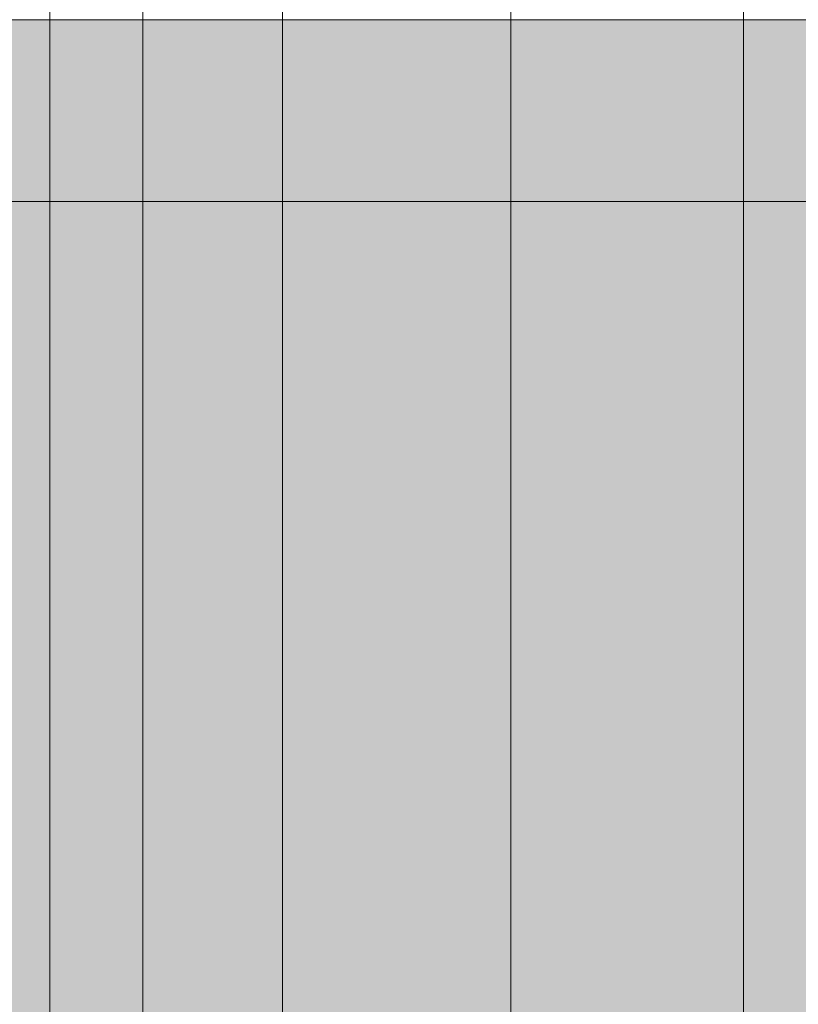
# Model space of a CAD drawing. Units: millimetres. Extents: x -6770 to 1055, y -4247 to 2878.
# Drawn here: x -2586 to -2458, y 171 to 333 of the extents above; entities that cross this region are included whole.
import ezdxf

# ---------------------------------------------------------------- set-up
doc = ezdxf.new("R2010")
doc.units = ezdxf.units.MM
doc.header["$MEASUREMENT"] = 0
for name, color, linetype, lineweight in [('elevate5 - Level 25', 7, 'Continuous', 0), ('elevate5 - Level 28', 7, 'Continuous', 0), ('elevate_[ID]_23_[Material]_Unchanged_[Source]_CooperApplegate - Level 25', 7, 'Continuous', 0), ('Level 8', 18, 'Continuous', 0)]:
    doc.layers.add(name, color=color, linetype=linetype, lineweight=lineweight)

# ---------------------------------------------------------------- blocks, each defined once
blk = doc.blocks.new('elevate_7')
at = {"layer": 'elevate_[ID]_23_[Material]_Unchanged_[Source]_CooperApplegate - Level 25', "linetype": 'Continuous', "lineweight": 13, "extrusion": (0, 0, -1)}
blk.add_hatch(color=250, dxfattribs=at).paths.add_polyline_path([(1910.6, 303.2), (1910.6, -396.8), (1940.6, -396.8), (1940.6, -426.8), (2640.6, -426.8), (2640.6, -396.8), (2670.6, -396.8), (2670.6, 303.2), (2640.6, 303.2), (2640.6, 333.2), (1940.6, 333.2), (1940.6, 303.2)], flags=0)
at = {"layer": 'elevate_[ID]_23_[Material]_Unchanged_[Source]_CooperApplegate - Level 25', "color": 250, "linetype": 'Continuous', "lineweight": 13, "flags": 128}
for points in [[(-1910.6, 303.2), (-1910.6, -396.8), (-1940.6, -396.8), (-1940.6, -426.8), (-2640.6, -426.8), (-2640.6, -396.8), (-2670.6, -396.8), (-2670.6, 303.2), (-2640.6, 303.2), (-2640.6, 333.2), (-1940.6, 333.2), (-1940.6, 303.2)], [(-2640.6, 333.2), (-1940.6, 333.2), (-1940.6, 303.2), (-2640.6, 303.2)]]:
    blk.add_lwpolyline(points, close=True, dxfattribs=at)
at = {"layer": 'elevate_[ID]_23_[Material]_Unchanged_[Source]_CooperApplegate - Level 25', "color": 250, "linetype": 'Continuous', "lineweight": 13, "extrusion": (0, 0, -1)}
blk.add_solid([(2640.6, 333.2), (1940.6, 333.2), (2640.6, 303.2), (1940.6, 303.2)], dxfattribs=at)
blk = doc.blocks.new('From Smart Solid_807')
at = {"layer": 'elevate5 - Level 25', "color": 40, "linetype": 'Continuous', "lineweight": 13}
for p, q in [((37, 642.24), (37, -633.24)), ((37, 633.24), (37, -642.24))]:
    blk.add_line(p, q, dxfattribs=at)
blk = doc.blocks.new('From Smart Solid_838')
at = {"layer": 'elevate5 - Level 28', "color": 67, "linetype": 'Continuous', "lineweight": 13}
for p, q in [((95.07, -711.63), (95.07, 711.72)), ((95.07, -711.63), (95.07, 711.72)), ((133.53, -711.63), (133.53, 711.72)), ((133.53, -711.63), (133.53, 711.72)), ((171.27, -711.63), (171.27, 711.72)), ((171.27, -711.63), (171.27, 711.72)), ((209.73, -711.63), (209.73, 711.72)), ((209.73, -711.63), (209.73, 711.72))]:
    blk.add_line(p, q, dxfattribs=at)
blk = doc.blocks.new('elevate5_1')
at = {"layer": 'elevate5 - Level 25', "color": 40, "linetype": 'Continuous', "lineweight": 13}
blk.add_blockref('From Smart Solid_807', (-2602.9775, -31.9345), dxfattribs=at)
at = {"layer": 'elevate5 - Level 28', "color": 67, "linetype": 'Continuous', "lineweight": 13}
blk.add_blockref('From Smart Solid_838', (-2676.4575, -25.087), dxfattribs=at)

msp = doc.modelspace()

# ---------------------------------------------------------------- block references
at = {"layer": 'Level 8', "color": 7, "linetype": 'Continuous', "lineweight": 0}
for name in ['elevate5_1', 'elevate_7']:
    msp.add_blockref(name, (0, 0), dxfattribs=at)

doc.saveas('drawing.dxf')
